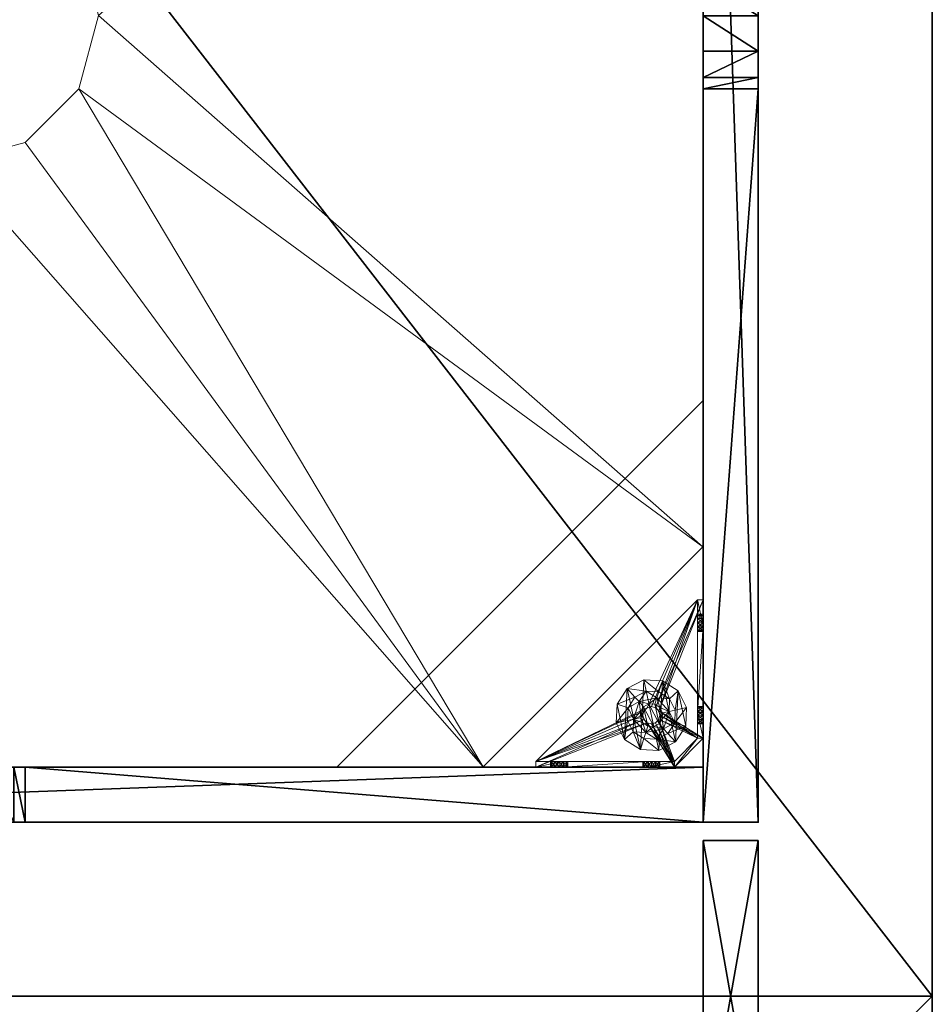
# Model space of a CAD drawing. Extents: x -1 to 273, y 42 to 103.
# Drawn here: x 86 to 99, y 72 to 86 of the extents above; entities that cross this region are included whole.
import ezdxf

# ---------------------------------------------------------------- set-up
doc = ezdxf.new("R2010")
doc.units = 0
doc.header["$LTSCALE"] = 0.3
doc.header["$MEASUREMENT"] = 0
for name, color, linetype in [('A-FURN-ATTRIBUTE-T', 7, 'Continuous'), ('AFURFR-P', 2, 'Continuous'), ('BANC', 5, 'Continuous'), ('COUP-DE-PIED', 1, 'Continuous'), ('SITFR3FLME', 1, 'Continuous')]:
    doc.layers.add(name, color=color, linetype=linetype)
doc.layers.add('QUINCAILLERIE-NOIR', color=4, linetype='Continuous', lineweight=13)
doc.styles.add('LOGIFLEX - Notes', font='ARIALN.TTF', dxfattribs={"height": 0.09375})

# ---------------------------------------------------------------- blocks, each defined once
blk = doc.blocks.new('3G-SIT-BD')
at = {"layer": 'AFURFR-P'}
for p in [(2.375, -24.375, 0.5), (2.375, -24.375, 3.5), (0, -26.75, 3.5), (0, -26.75, 18), (26.75, -26.75, 3.5), (26.75, -26.75, 18)]:
    blk.add_point(p, dxfattribs=at)
at = {"layer": 'BANC'}
mesh = blk.add_polyface(dxfattribs=at)
corners = [(0, -6, 12), (26.75, -6, 12), (0, 0, 12), (26.75, 0, 12), (0, -6, 18), (26.75, -6, 18), (26.75, 0, 3.5), (26.75, -26.75, 18), (26.75, -26.75, 3.5), (0, -26.75, 18), (0, 0, 3.5), (0, -26.75, 3.5)]
mesh.append_faces([[corners[k] for k in face] for face in [(0, 1, 2, 2), (0, 4, 1, 1), (3, 1, 6, 6), (5, 7, 1, 1), (4, 9, 5, 5), (6, 8, 10, 10), (9, 11, 7, 7), (2, 10, 0, 0), (3, 6, 2, 2)]], dxfattribs={"vtx1": -1, "vtx2": -1})
mesh.append_faces([[corners[k] for k in face] for face in [(7, 8, 1, 1), (8, 6, 1, 1), (10, 11, 0, 0), (11, 9, 0, 0)]], dxfattribs={"vtx1": -1, "vtx2": -1, "vtx3": -1})
mesh.append_faces([[corners[k] for k in face] for face in [(1, 3, 2, 2), (4, 5, 1, 1), (9, 7, 5, 5), (8, 11, 10, 10), (11, 8, 7, 7), (9, 4, 0, 0), (6, 10, 2, 2)]], dxfattribs={"vtx2": -1, "vtx3": -1})
at = {"layer": 'COUP-DE-PIED'}
mesh = blk.add_polyface(dxfattribs=at)
corners = [(3.125, -18.625, 2.752), (3.125, -23.625, 2.752), (3.125, -18.625, 3.5), (23.625, -8.125, 2.752), (23.625, -3.125, 2.752), (23.625, -8.125, 3.5), (8.125, -3.125, 2.752), (3.125, -3.125, 2.752), (8.125, -3.125, 3.5), (3.125, -12.377, 3.5), (2.375, -12.531, 3.027), (3.125, -12.531, 3.027), (2.375, -12.377, 3.5), (3.125, -13.375, 2.562), (2.375, -13.375, 2.562), (3.125, -13.857, 2.686), (2.375, -12.893, 2.686), (3.125, -12.893, 2.686), (2.375, -13.857, 2.686), (3.125, -14.373, 3.5), (3.125, -14.219, 3.027), (2.375, -14.373, 3.5), (2.375, -14.219, 3.027), (12.377, -23.625, 3.5), (12.531, -24.375, 3.027), (12.531, -23.625, 3.027), (12.377, -24.375, 3.5), (13.375, -23.625, 2.562), (13.375, -24.375, 2.562), (13.857, -23.625, 2.686), (12.893, -24.375, 2.686), (12.893, -23.625, 2.686), (13.857, -24.375, 2.686), (14.373, -23.625, 3.5), (14.219, -23.625, 3.027), (14.373, -24.375, 3.5), (14.219, -24.375, 3.027), (24.375, -24.375, 3.5), (24.375, -24.375, 0.5), (2.375, -24.375, 0.5), (2.375, -24.375, 3.5), (2.375, -23.625, 3.5), (24.375, -12.377, 3.5), (23.625, -12.531, 3.027), (24.375, -12.531, 3.027), (23.625, -12.377, 3.5), (24.375, -13.375, 2.562), (23.625, -13.375, 2.562), (24.375, -13.857, 2.686), (23.625, -12.893, 2.686), (24.375, -12.893, 2.686), (23.625, -13.857, 2.686), (24.375, -14.373, 3.5), (24.375, -14.219, 3.027), (23.625, -14.373, 3.5), (23.625, -14.219, 3.027), (23.625, -23.625, 3.5), (23.625, -23.625, 0.5), (23.625, -3.125, 0.5), (23.625, -3.125, 3.5), (12.377, -2.375, 3.5), (12.531, -3.125, 3.027), (12.531, -2.375, 3.027), (12.377, -3.125, 3.5), (13.375, -2.375, 2.562), (13.375, -3.125, 2.562), (13.857, -2.375, 2.686), (12.893, -3.125, 2.686), (12.893, -2.375, 2.686), (13.857, -3.125, 2.686), (14.373, -2.375, 3.5), (14.219, -2.375, 3.027), (14.373, -3.125, 3.5), (14.219, -3.125, 3.027), (24.375, -3.125, 3.5), (24.375, -3.125, 0.5), (2.375, -3.125, 0.5), (2.375, -3.125, 3.5), (2.375, -2.375, 3.5), (24.375, -2.375, 3.5), (24.375, -2.375, 0.5), (2.375, -2.375, 0.5), (24.375, -23.625, 3.5), (24.375, -23.625, 0.5), (2.375, -23.625, 0.5), (3.125, -3.125, 3.5), (3.125, -23.625, 3.5), (3.125, -3.125, 0.5), (3.125, -23.625, 0.5), (3.125, -8.125, 2.752), (3.125, -8.125, 3.5), (18.625, -3.125, 2.752), (18.625, -3.125, 3.5), (8.125, -23.625, 2.752), (8.125, -23.625, 3.5), (23.625, -18.625, 3.5), (23.625, -18.625, 2.752), (23.625, -23.625, 2.752), (18.625, -23.625, 3.5), (18.625, -23.625, 2.752)]
mesh.append_faces([[corners[k] for k in face] for face in [(37, 32, 38, 38), (30, 39, 28, 28), (39, 30, 40, 40), (24, 40, 30, 30), (28, 38, 32, 32), (56, 51, 57, 57), (49, 58, 47, 47), (58, 49, 59, 59), (43, 59, 49, 49), (47, 57, 51, 51), (74, 69, 75, 75), (67, 76, 65, 65), (76, 67, 77, 77), (61, 77, 67, 67), (65, 75, 69, 69), (78, 68, 81, 81), (66, 80, 64, 64), (80, 66, 79, 79), (71, 79, 66, 66), (64, 81, 68, 68), (74, 50, 75, 75), (48, 83, 46, 46), (83, 48, 82, 82), (53, 82, 48, 48), (46, 75, 50, 50), (41, 31, 84, 84), (29, 83, 27, 27), (83, 29, 82, 82), (34, 82, 29, 29), (27, 84, 31, 31), (41, 18, 84, 84), (16, 76, 14, 14), (76, 16, 77, 77), (10, 77, 16, 16), (14, 84, 18, 18), (85, 17, 87, 87), (15, 88, 13, 13), (88, 15, 86, 86), (20, 86, 15, 15), (13, 87, 17, 17)]], dxfattribs={"vtx0": -1, "vtx1": -1, "vtx2": -1})
mesh.append_faces([[corners[k] for k in face] for face in [(9, 10, 11, 11), (21, 20, 22, 22), (15, 22, 20, 20), (11, 16, 17, 17), (23, 24, 25, 25), (35, 34, 36, 36), (29, 36, 34, 34), (25, 30, 31, 31), (42, 43, 44, 44), (54, 53, 55, 55), (48, 55, 53, 53), (44, 49, 50, 50), (60, 61, 62, 62), (72, 71, 73, 73), (66, 73, 71, 71), (62, 67, 68, 68)]], dxfattribs={"vtx0": -1, "vtx2": -1})
mesh.append_faces([[corners[k] for k in face] for face in [(0, 1, 2, 2), (3, 4, 5, 5), (6, 7, 8, 8), (13, 14, 15, 15), (14, 13, 16, 16), (10, 16, 11, 11), (19, 20, 21, 21), (18, 22, 15, 15), (27, 28, 29, 29), (28, 27, 30, 30), (24, 30, 25, 25), (33, 34, 35, 35), (32, 36, 29, 29), (35, 36, 37, 37), (26, 40, 24, 24), (23, 41, 26, 26), (35, 37, 33, 33), (46, 47, 48, 48), (47, 46, 49, 49), (43, 49, 44, 44), (52, 53, 54, 54), (51, 55, 48, 48), (54, 55, 56, 56), (45, 59, 43, 43), (64, 65, 66, 66), (65, 64, 67, 67), (61, 67, 62, 62), (70, 71, 72, 72), (69, 73, 66, 66), (72, 73, 74, 74), (63, 77, 61, 61), (60, 78, 63, 63), (72, 74, 70, 70), (80, 79, 75, 75), (78, 81, 77, 77), (81, 80, 76, 76), (60, 62, 78, 78), (70, 79, 71, 71), (42, 74, 45, 45), (54, 56, 52, 52), (58, 59, 75, 75), (56, 57, 82, 82), (57, 58, 83, 83), (42, 44, 74, 74), (52, 82, 53, 53), (83, 82, 38, 38), (41, 84, 40, 40), (84, 83, 39, 39), (23, 25, 41, 41), (33, 82, 34, 34), (21, 22, 41, 41), (12, 77, 10, 10), (9, 85, 12, 12), (21, 41, 19, 19), (76, 77, 87, 87), (41, 84, 86, 86), (84, 76, 88, 88), (9, 11, 85, 85), (19, 86, 20, 20), (89, 6, 90, 90), (7, 89, 85, 85), (91, 3, 92, 92), (4, 91, 59, 59), (93, 0, 94, 94), (1, 93, 86, 86), (95, 56, 96, 96), (98, 95, 99, 99), (56, 98, 97, 97)]], dxfattribs={"vtx1": -1, "vtx2": -1})
mesh.append_faces([[corners[k] for k in face] for face in [(36, 32, 37, 37), (39, 38, 28, 28), (55, 51, 56, 56), (58, 57, 47, 47), (73, 69, 74, 74), (76, 75, 65, 65), (62, 68, 78, 78), (80, 81, 64, 64), (44, 50, 74, 74), (83, 75, 46, 46), (25, 31, 41, 41), (83, 84, 27, 27), (22, 18, 41, 41), (76, 84, 14, 14), (11, 17, 85, 85), (88, 87, 13, 13)]], dxfattribs={"vtx1": -1, "vtx2": -1, "vtx3": -1})
mesh.append_faces([[corners[k] for k in face] for face in [(85, 90, 8, 8), (89, 7, 6, 6), (59, 92, 5, 5), (91, 4, 3, 3), (86, 94, 2, 2), (93, 1, 0, 0), (97, 99, 96, 96), (98, 56, 95, 95)]], dxfattribs={"vtx2": -1})
mesh.append_faces([[corners[k] for k in face] for face in [(9, 12, 10, 10), (13, 17, 16, 16), (14, 18, 15, 15), (23, 26, 24, 24), (27, 31, 30, 30), (28, 32, 29, 29), (41, 40, 26, 26), (42, 45, 43, 43), (46, 50, 49, 49), (47, 51, 48, 48), (60, 63, 61, 61), (64, 68, 67, 67), (65, 69, 66, 66), (78, 77, 63, 63), (74, 79, 70, 70), (79, 74, 75, 75), (81, 76, 77, 77), (80, 75, 76, 76), (74, 59, 45, 45), (56, 82, 52, 52), (59, 74, 75, 75), (57, 83, 82, 82), (58, 75, 83, 83), (37, 82, 33, 33), (82, 37, 38, 38), (84, 39, 40, 40), (83, 38, 39, 39), (85, 77, 12, 12), (41, 86, 19, 19), (77, 85, 87, 87), (84, 88, 86, 86), (76, 87, 88, 88), (7, 85, 8, 8), (6, 8, 90, 90), (89, 90, 85, 85), (4, 59, 5, 5), (3, 5, 92, 92), (91, 92, 59, 59), (1, 86, 2, 2), (0, 2, 94, 94), (93, 94, 86, 86), (56, 97, 96, 96), (95, 96, 99, 99), (98, 99, 97, 97)]], dxfattribs={"vtx2": -1, "vtx3": -1})
at = {"layer": 'QUINCAILLERIE-NOIR'}
mesh = blk.add_polyface(dxfattribs=at)
corners = [(11.645, -12.373, 2.752), (11.645, -12.373, 2.627), (12.377, -11.64, 2.752), (11.377, -13.373, 2.627), (13.377, -11.373, 2.752), (13.377, -11.373, 2.627), (14.377, -11.64, 2.752), (12.377, -11.64, 2.627), (15.11, -12.373, 2.752), (15.11, -12.373, 2.627), (15.377, -13.373, 2.752), (14.377, -11.64, 2.627), (15.11, -14.373, 2.752), (15.11, -14.373, 2.627), (14.377, -15.105, 2.752), (15.377, -13.373, 2.627), (13.377, -15.373, 2.752), (13.377, -15.373, 2.627), (12.377, -15.105, 2.752), (14.377, -15.105, 2.627), (11.645, -14.373, 2.752), (11.645, -14.373, 2.627), (11.377, -13.373, 2.752), (12.377, -15.105, 2.627), (3.13, -20.62, 2.627), (6.13, -23.62, 2.627), (20.625, -23.62, 2.627), (23.625, -20.62, 2.627), (23.625, -6.125, 2.752), (23.625, -6.125, 2.627), (20.625, -3.125, 2.752), (20.625, -3.125, 2.627), (6.13, -3.125, 2.627), (6.13, -3.125, 2.752), (3.13, -6.125, 2.627), (20.625, -23.62, 2.752), (23.625, -20.62, 2.752), (6.13, -23.62, 2.752), (3.13, -20.62, 2.752), (3.13, -6.125, 2.752)]
mesh.append_faces([[corners[k] for k in face] for face in [(21, 24, 3, 3), (24, 23, 25, 25), (19, 26, 17, 17), (26, 19, 27, 27), (9, 29, 15, 15), (29, 11, 31, 31), (7, 32, 5, 5), (32, 7, 34, 34), (17, 25, 23, 23), (3, 34, 1, 1), (5, 31, 11, 11), (0, 39, 22, 22), (39, 2, 33, 33), (6, 30, 4, 4), (30, 6, 28, 28), (12, 36, 10, 10), (36, 14, 35, 35), (18, 37, 16, 16), (37, 18, 38, 38), (4, 33, 2, 2), (16, 35, 14, 14), (10, 28, 8, 8)]], dxfattribs={"vtx0": -1, "vtx1": -1, "vtx2": -1})
mesh.append_faces([[corners[k] for k in face] for face in [(27, 13, 15, 15), (38, 20, 22, 22)]], dxfattribs={"vtx0": -1, "vtx2": -1, "vtx3": -1})
mesh.append_faces([[corners[k] for k in face] for face in [(0, 1, 2, 2), (1, 0, 3, 3), (4, 5, 6, 6), (5, 4, 7, 7), (2, 7, 4, 4), (8, 9, 10, 10), (9, 8, 11, 11), (6, 11, 8, 8), (12, 13, 14, 14), (13, 12, 15, 15), (10, 15, 12, 12), (16, 17, 18, 18), (17, 16, 19, 19), (14, 19, 16, 16), (20, 21, 22, 22), (21, 20, 23, 23), (18, 23, 20, 20), (22, 3, 0, 0), (28, 29, 30, 30), (31, 32, 30, 30), (35, 26, 36, 36), (35, 37, 26, 26), (38, 24, 37, 37), (33, 32, 39, 39), (28, 36, 29, 29), (38, 39, 24, 24)]], dxfattribs={"vtx1": -1, "vtx2": -1})
mesh.append_faces([[corners[k] for k in face] for face in [(21, 23, 24, 24), (19, 13, 27, 27), (9, 11, 29, 29), (7, 1, 34, 34), (29, 27, 15, 15), (26, 25, 17, 17), (24, 34, 3, 3), (32, 31, 5, 5), (0, 2, 39, 39), (6, 8, 28, 28), (12, 14, 36, 36), (18, 20, 38, 38), (30, 33, 4, 4), (39, 38, 22, 22), (37, 35, 16, 16), (36, 28, 10, 10)]], dxfattribs={"vtx1": -1, "vtx2": -1, "vtx3": -1})
mesh.append_faces([[corners[k] for k in face] for face in [(1, 7, 2, 2), (5, 11, 6, 6), (9, 15, 10, 10), (13, 19, 14, 14), (17, 23, 18, 18), (21, 3, 22, 22), (29, 31, 30, 30), (32, 33, 30, 30), (26, 27, 36, 36), (37, 25, 26, 26), (24, 25, 37, 37), (32, 34, 39, 39), (36, 27, 29, 29), (39, 34, 24, 24)]], dxfattribs={"vtx2": -1, "vtx3": -1})
mesh = blk.add_polyface(dxfattribs=at)
corners = [(3.775, -23.019, 0.579), (3.775, -23.019, 0.5), (3.731, -22.975, 0.579), (3.834, -23.034, 0.5), (3.716, -22.916, 0.579), (3.716, -22.916, 0.5), (3.731, -22.857, 0.579), (3.731, -22.975, 0.5), (3.775, -22.814, 0.579), (3.775, -22.814, 0.5), (3.834, -22.798, 0.579), (3.731, -22.857, 0.5), (3.893, -22.814, 0.579), (3.893, -22.814, 0.5), (3.936, -22.857, 0.579), (3.834, -22.798, 0.5), (3.952, -22.916, 0.579), (3.952, -22.916, 0.5), (3.936, -22.975, 0.579), (3.936, -22.857, 0.5), (3.893, -23.019, 0.579), (3.893, -23.019, 0.5), (3.834, -23.034, 0.579), (3.936, -22.975, 0.5), (3.204, -23.231, 0.579), (3.204, -22.857, 0.91), (3.204, -22.916, 0.894), (3.204, -22.975, 0.91), (3.204, -22.975, 1.114), (3.204, -22.916, 1.13), (3.204, -22.877, 1.445), (3.204, -22.857, 1.114), (3.204, -22.798, 1.012), (3.204, -21.716, 0.917), (3.204, -22.814, 1.071), (3.204, -23.231, 1.091), (3.204, -23.019, 1.071), (5.408, -23.546, 0.579), (3.204, -21.342, 0.579), (3.125, -23.231, 0.5), (3.125, -21.342, 0.5), (3.204, -21.342, 0.5), (5.408, -23.546, 0.5)]
mesh.append_faces([[corners[k] for k in face] for face in [(32, 33, 34, 34), (28, 35, 36, 36), (2, 24, 0, 0), (16, 37, 14, 14), (1, 39, 7, 7), (5, 39, 11, 11), (19, 42, 17, 17)]], dxfattribs={"vtx0": -1, "vtx1": -1, "vtx2": -1})
mesh.append_faces([[corners[k] for k in face] for face in [(24, 25, 26, 26), (24, 26, 27, 27)]], dxfattribs={"vtx0": -1, "vtx2": -1, "vtx3": -1})
mesh.append_faces([[corners[k] for k in face] for face in [(0, 1, 2, 2), (1, 0, 3, 3), (4, 5, 6, 6), (5, 4, 7, 7), (2, 7, 4, 4), (8, 9, 10, 10), (9, 8, 11, 11), (6, 11, 8, 8), (12, 13, 14, 14), (13, 12, 15, 15), (10, 15, 12, 12), (16, 17, 18, 18), (17, 16, 19, 19), (14, 19, 16, 16), (20, 21, 22, 22), (21, 20, 23, 23), (18, 23, 20, 20), (22, 3, 0, 0)]], dxfattribs={"vtx1": -1, "vtx2": -1})
mesh.append_faces([[corners[k] for k in face] for face in [(28, 29, 30, 30), (29, 31, 30, 30), (4, 6, 24, 24), (37, 38, 14, 14), (39, 40, 11, 11), (41, 42, 19, 19)]], dxfattribs={"vtx1": -1, "vtx2": -1, "vtx3": -1})
mesh.append_faces([[corners[k] for k in face] for face in [(1, 7, 2, 2), (5, 11, 6, 6), (9, 15, 10, 10), (13, 19, 14, 14), (17, 23, 18, 18), (21, 3, 22, 22)]], dxfattribs={"vtx2": -1, "vtx3": -1})
mesh = blk.add_polyface(dxfattribs=at)
corners = [(3.125, -22.877, 1.445), (3.204, -22.877, 1.445), (3.125, -21.696, 1.445), (3.204, -21.696, 1.445), (3.204, -21.342, 1.091), (3.125, -21.342, 1.091), (3.204, -21.342, 0.579), (3.204, -21.342, 0.5), (3.125, -21.342, 0.5), (3.204, -21.759, 0.756), (3.125, -21.759, 0.756), (3.204, -21.775, 0.815), (3.125, -21.716, 0.713), (3.204, -21.656, 0.697), (3.125, -21.656, 0.697), (3.204, -21.716, 0.713), (3.125, -21.597, 0.713), (3.204, -21.554, 0.756), (3.125, -21.554, 0.756), (3.204, -21.597, 0.713), (3.125, -21.538, 0.815), (3.125, -21.554, 0.874), (3.204, -21.554, 0.874), (3.125, -21.597, 0.917), (3.125, -21.656, 0.933), (3.204, -21.656, 0.933), (3.125, -21.716, 0.917), (3.125, -21.759, 0.874), (3.204, -21.759, 0.874), (3.125, -21.775, 0.815), (3.204, -21.716, 0.917), (3.204, -21.597, 0.917), (3.204, -21.538, 0.815), (3.125, -23.231, 0.5), (3.125, -23.231, 0.579), (3.125, -22.814, 0.953), (3.125, -22.814, 1.071), (3.125, -22.857, 0.91), (3.125, -22.798, 1.012)]
mesh.append_faces([[corners[k] for k in face] for face in [(5, 24, 2, 2), (8, 20, 5, 5), (33, 12, 8, 8), (29, 35, 27, 27), (26, 2, 24, 24), (12, 34, 10, 10)]], dxfattribs={"vtx0": -1, "vtx1": -1, "vtx2": -1})
mesh.append_faces([[corners[k] for k in face] for face in [(26, 36, 2, 2)]], dxfattribs={"vtx0": -1, "vtx1": -1, "vtx2": -1, "vtx3": -1})
mesh.append_faces([[corners[k] for k in face] for face in [(0, 1, 2, 2), (4, 5, 3, 3), (4, 6, 5, 5), (7, 8, 6, 6), (9, 10, 11, 11), (10, 9, 12, 12), (13, 14, 15, 15), (14, 13, 16, 16), (17, 18, 19, 19), (18, 17, 20, 20), (21, 22, 23, 23), (24, 25, 26, 26), (27, 28, 29, 29)]], dxfattribs={"vtx1": -1, "vtx2": -1})
mesh.append_faces([[corners[k] for k in face] for face in [(8, 5, 6, 6), (33, 34, 12, 12), (29, 10, 37, 37), (12, 14, 8, 8), (14, 16, 8, 8), (16, 18, 8, 8), (18, 20, 8, 8), (20, 21, 5, 5), (21, 23, 5, 5), (23, 24, 5, 5), (26, 27, 38, 38)]], dxfattribs={"vtx1": -1, "vtx2": -1, "vtx3": -1})
mesh.append_faces([[corners[k] for k in face] for face in [(1, 3, 2, 2), (5, 2, 3, 3), (27, 26, 30, 30), (24, 23, 31, 31), (21, 20, 32, 32), (18, 16, 19, 19), (14, 12, 15, 15), (10, 29, 11, 11)]], dxfattribs={"vtx2": -1, "vtx3": -1})
mesh = blk.add_polyface(dxfattribs=at)
corners = [(3.204, -21.759, 0.874), (3.204, -22.814, 0.953), (3.204, -21.775, 0.815), (3.204, -21.342, 0.579), (3.204, -21.656, 0.697), (3.204, -23.231, 0.579), (3.204, -21.342, 1.091), (3.204, -21.538, 0.815), (3.204, -21.696, 1.445), (3.204, -21.656, 0.933), (3.204, -22.877, 1.445), (3.204, -22.857, 1.114), (3.204, -21.716, 0.917), (3.204, -21.597, 0.917), (3.204, -21.554, 0.874), (3.204, -21.554, 0.756), (3.204, -21.597, 0.713), (3.204, -21.716, 0.713), (3.204, -22.814, 1.071), (3.204, -22.857, 0.91), (3.204, -22.798, 1.012), (3.204, -21.759, 0.756), (3.731, -22.857, 0.579), (3.775, -22.814, 0.579), (3.834, -22.798, 0.579), (3.893, -22.814, 0.579), (3.936, -22.857, 0.579), (5.408, -23.546, 0.579), (3.204, -21.342, 0.5), (5.408, -23.546, 0.5), (3.125, -21.554, 0.874), (3.125, -21.656, 0.933), (3.125, -21.759, 0.874), (3.125, -21.716, 0.917), (3.125, -21.597, 0.917), (3.125, -21.538, 0.815), (3.125, -21.597, 0.713), (3.125, -21.716, 0.713), (3.125, -21.775, 0.815), (3.893, -22.814, 0.5), (3.936, -22.857, 0.5), (3.834, -22.798, 0.5), (3.775, -22.814, 0.5), (3.125, -21.342, 0.5), (3.731, -22.857, 0.5)]
mesh.append_faces([[corners[k] for k in face] for face in [(0, 1, 2, 2), (3, 4, 5, 5), (6, 7, 3, 3), (8, 9, 6, 6), (10, 11, 8, 8), (9, 8, 12, 12), (2, 19, 21, 21), (5, 22, 3, 3), (39, 28, 40, 40), (28, 42, 43, 43), (44, 43, 42, 42)]], dxfattribs={"vtx0": -1, "vtx1": -1, "vtx2": -1})
mesh.append_faces([[corners[k] for k in face] for face in [(8, 18, 12, 12)]], dxfattribs={"vtx0": -1, "vtx1": -1, "vtx2": -1, "vtx3": -1})
mesh.append_faces([[corners[k] for k in face] for face in [(3, 25, 26, 26)]], dxfattribs={"vtx0": -1, "vtx2": -1, "vtx3": -1})
mesh.append_faces([[corners[k] for k in face] for face in [(3, 27, 28, 28), (14, 30, 7, 7), (9, 31, 13, 13), (0, 32, 12, 12), (12, 33, 9, 9), (13, 34, 14, 14), (7, 35, 15, 15), (16, 36, 4, 4), (17, 37, 21, 21), (2, 38, 0, 0)]], dxfattribs={"vtx1": -1, "vtx2": -1})
mesh.append_faces([[corners[k] for k in face] for face in [(9, 13, 6, 6), (13, 14, 6, 6), (14, 7, 6, 6), (7, 15, 3, 3), (15, 16, 3, 3), (16, 4, 3, 3), (4, 17, 5, 5), (11, 18, 8, 8), (1, 19, 2, 2), (0, 12, 20, 20), (22, 23, 3, 3), (23, 24, 3, 3), (24, 25, 3, 3), (39, 41, 28, 28), (41, 42, 28, 28)]], dxfattribs={"vtx1": -1, "vtx2": -1, "vtx3": -1})
mesh.append_faces([[corners[k] for k in face] for face in [(27, 29, 28, 28)]], dxfattribs={"vtx2": -1, "vtx3": -1})
mesh = blk.add_polyface(dxfattribs=at)
corners = [(3.204, -22.814, 0.953), (3.204, -21.759, 0.874), (3.204, -22.798, 1.012), (3.204, -22.877, 1.445), (3.125, -22.877, 1.445), (3.204, -23.231, 1.091), (3.204, -22.975, 1.114), (3.204, -21.716, 0.713), (3.204, -21.759, 0.756), (3.204, -23.231, 0.579), (3.204, -22.857, 0.91), (3.204, -23.019, 0.953), (3.125, -23.019, 0.953), (3.204, -23.034, 1.012), (3.125, -22.975, 0.91), (3.204, -22.916, 0.894), (3.125, -22.916, 0.894), (3.204, -22.975, 0.91), (3.125, -22.857, 0.91), (3.125, -22.814, 0.953), (3.125, -22.798, 1.012), (3.204, -22.814, 1.071), (3.125, -22.814, 1.071), (3.125, -22.857, 1.114), (3.204, -22.916, 1.13), (3.125, -22.916, 1.13), (3.204, -22.857, 1.114), (3.125, -22.975, 1.114), (3.204, -23.019, 1.071), (3.125, -23.019, 1.071), (3.125, -23.034, 1.012), (3.125, -21.696, 1.445), (3.125, -23.231, 1.091), (3.125, -23.231, 0.579), (3.125, -21.775, 0.815), (3.125, -21.716, 0.917), (3.125, -21.759, 0.756), (3.125, -21.759, 0.874)]
mesh.append_faces([[corners[k] for k in face] for face in [(0, 1, 2, 2), (5, 6, 3, 3), (31, 23, 4, 4), (29, 32, 27, 27), (19, 34, 18, 18), (22, 35, 20, 20), (20, 37, 19, 19), (23, 31, 22, 22)]], dxfattribs={"vtx0": -1, "vtx1": -1, "vtx2": -1})
mesh.append_faces([[corners[k] for k in face] for face in [(9, 8, 10, 10), (18, 36, 33, 33)]], dxfattribs={"vtx0": -1, "vtx1": -1, "vtx2": -1, "vtx3": -1})
mesh.append_faces([[corners[k] for k in face] for face in [(3, 4, 5, 5), (11, 12, 13, 13), (12, 11, 14, 14), (15, 16, 17, 17), (16, 15, 18, 18), (0, 19, 10, 10), (19, 0, 20, 20), (21, 22, 2, 2), (22, 21, 23, 23), (24, 25, 26, 26), (25, 24, 27, 27), (28, 29, 6, 6), (29, 28, 30, 30), (6, 27, 24, 24), (26, 23, 21, 21), (2, 20, 0, 0), (10, 18, 15, 15), (17, 14, 11, 11), (13, 30, 28, 28)]], dxfattribs={"vtx1": -1, "vtx2": -1})
mesh.append_faces([[corners[k] for k in face] for face in [(7, 8, 9, 9), (16, 18, 33, 33), (23, 25, 4, 4), (25, 27, 4, 4)]], dxfattribs={"vtx1": -1, "vtx2": -1, "vtx3": -1})
mesh.append_faces([[corners[k] for k in face] for face in [(29, 27, 6, 6), (25, 23, 26, 26), (22, 20, 2, 2), (19, 18, 10, 10), (16, 14, 17, 17), (12, 30, 13, 13)]], dxfattribs={"vtx2": -1, "vtx3": -1})
mesh = blk.add_polyface(dxfattribs=at)
corners = [(3.936, -22.598, 0.394), (3.984, -22.448, 0.118), (3.73, -22.435, 0.118), (4.082, -22.692, 0.394), (4.161, -22.846, 0.394), (4.315, -22.813, 0.118), (4.198, -22.586, 0.118), (4.152, -23.019, 0.394), (4.058, -23.164, 0.394), (4.164, -23.281, 0.118), (4.302, -23.067, 0.118), (3.904, -23.243, 0.394), (3.731, -23.235, 0.394), (3.683, -23.385, 0.118), (3.937, -23.397, 0.118), (3.586, -23.141, 0.394), (3.507, -22.987, 0.394), (3.353, -23.02, 0.118), (3.469, -23.247, 0.118), (3.515, -22.814, 0.394), (3.609, -22.668, 0.394), (3.503, -22.552, 0.118), (3.365, -22.766, 0.118), (3.763, -22.589, 0.394), (3.984, -22.448), (3.73, -22.435), (4.315, -22.813), (4.198, -22.586), (4.164, -23.281), (4.302, -23.067), (3.683, -23.385), (3.937, -23.397), (3.353, -23.02), (3.469, -23.247), (3.503, -22.552), (3.365, -22.766), (3.728, -22.8, 0.63), (3.728, -22.8, 1.969), (3.8, -22.762, 1.969), (3.684, -22.868, 0.63), (3.68, -22.95, 0.63), (3.68, -22.95, 1.969), (3.684, -22.868, 1.969), (3.717, -23.022, 0.63), (3.785, -23.066, 0.63), (3.785, -23.066, 1.969), (3.717, -23.022, 1.969), (3.867, -23.07, 0.63), (3.939, -23.033, 0.63), (3.939, -23.033, 1.969), (3.867, -23.07, 1.969), (3.984, -22.965, 0.63), (3.988, -22.883, 0.63), (3.988, -22.883, 1.969), (3.984, -22.965, 1.969), (3.95, -22.811, 0.63), (3.882, -22.766, 0.63), (3.882, -22.766, 1.969), (3.95, -22.811, 1.969), (3.8, -22.762, 0.63), (3.781, -22.672, 0.63), (4.019, -22.748, 0.63), (4.019, -22.748, 0.394), (3.781, -22.672, 0.394), (3.596, -22.84, 0.63), (3.596, -22.84, 0.394), (3.648, -23.084, 0.63), (3.648, -23.084, 0.394), (3.886, -23.161, 0.63), (3.886, -23.161, 0.394), (4.072, -22.993, 0.63), (4.072, -22.993, 0.394)]
mesh.append_faces([[corners[k] for k in face] for face in [(60, 56, 61, 61), (59, 60, 36, 36), (43, 66, 44, 44), (23, 63, 0, 0)]], dxfattribs={"vtx0": -1, "vtx1": -1, "vtx2": -1})
mesh.append_faces([[corners[k] for k in face] for face in [(57, 37, 42, 42), (41, 53, 58, 58), (53, 41, 46, 46), (45, 49, 54, 54), (46, 54, 53, 53), (42, 58, 57, 57), (61, 56, 55, 55), (64, 39, 36, 36), (40, 64, 66, 66), (68, 47, 44, 44), (48, 68, 70, 70), (61, 55, 52, 52), (70, 52, 51, 51), (0, 63, 62, 62), (20, 65, 63, 63), (16, 67, 65, 65), (12, 69, 67, 67), (8, 71, 69, 69), (4, 62, 71, 71), (34, 24, 27, 27), (26, 32, 35, 35), (32, 26, 29, 29), (28, 30, 33, 33), (29, 33, 32, 32), (27, 35, 34, 34)]], dxfattribs={"vtx0": -1, "vtx2": -1, "vtx3": -1})
mesh.append_faces([[corners[k] for k in face] for face in [(19, 20, 22, 22), (15, 16, 18, 18), (11, 12, 14, 14), (7, 8, 10, 10), (3, 4, 6, 6), (23, 0, 2, 2), (22, 21, 35, 35), (18, 17, 33, 33), (14, 13, 31, 31), (10, 9, 29, 29), (6, 5, 27, 27), (2, 1, 25, 25), (55, 56, 58, 58), (51, 52, 54, 54), (47, 48, 50, 50), (43, 44, 46, 46), (39, 40, 42, 42), (59, 36, 38, 38), (50, 49, 45, 45), (63, 60, 62, 62), (65, 64, 63, 63), (67, 66, 65, 65), (69, 68, 67, 67), (71, 70, 69, 69), (62, 61, 71, 71), (31, 30, 28, 28)]], dxfattribs={"vtx1": -1, "vtx2": -1})
mesh.append_faces([[corners[k] for k in face] for face in [(46, 45, 54, 54), (42, 41, 58, 58), (59, 56, 60, 60), (40, 39, 64, 64), (43, 40, 66, 66), (48, 47, 68, 68), (51, 48, 70, 70), (70, 61, 52, 52), (66, 68, 44, 44), (60, 64, 36, 36), (23, 20, 63, 63), (3, 0, 62, 62), (4, 3, 62, 62), (7, 4, 71, 71), (8, 7, 71, 71), (11, 8, 69, 69), (12, 11, 69, 69), (15, 12, 67, 67), (16, 15, 67, 67), (19, 16, 65, 65), (20, 19, 65, 65), (29, 28, 33, 33), (27, 26, 35, 35)]], dxfattribs={"vtx1": -1, "vtx2": -1, "vtx3": -1})
mesh.append_faces([[corners[k] for k in face] for face in [(0, 1, 2, 2), (1, 0, 3, 3), (4, 5, 6, 6), (5, 4, 7, 7), (8, 9, 10, 10), (9, 8, 11, 11), (12, 13, 14, 14), (13, 12, 15, 15), (16, 17, 18, 18), (17, 16, 19, 19), (20, 21, 22, 22), (21, 20, 23, 23), (19, 22, 17, 17), (15, 18, 13, 13), (11, 14, 9, 9), (7, 10, 5, 5), (3, 6, 1, 1), (23, 2, 21, 21), (1, 24, 25, 25), (24, 1, 6, 6), (5, 26, 27, 27), (26, 5, 10, 10), (9, 28, 29, 29), (28, 9, 14, 14), (13, 30, 31, 31), (30, 13, 18, 18), (17, 32, 33, 33), (32, 17, 22, 22), (21, 34, 35, 35), (34, 21, 2, 2), (22, 35, 32, 32), (18, 33, 30, 30), (14, 31, 28, 28), (10, 29, 26, 26), (6, 27, 24, 24), (2, 25, 34, 34), (36, 37, 38, 38), (37, 36, 39, 39), (40, 41, 42, 42), (41, 40, 43, 43), (44, 45, 46, 46), (45, 44, 47, 47), (48, 49, 50, 50), (49, 48, 51, 51), (52, 53, 54, 54), (53, 52, 55, 55), (56, 57, 58, 58), (57, 56, 59, 59), (55, 58, 53, 53), (51, 54, 49, 49), (47, 50, 45, 45), (43, 46, 41, 41), (39, 42, 37, 37), (59, 38, 57, 57), (57, 38, 37, 37), (60, 61, 62, 62), (64, 60, 63, 63), (66, 64, 65, 65), (68, 66, 67, 67), (70, 68, 69, 69), (61, 70, 71, 71), (34, 25, 24, 24)]], dxfattribs={"vtx2": -1, "vtx3": -1})
mesh = blk.add_polyface(dxfattribs=at)
corners = [(3.893, -23.625, 0.91), (3.834, -23.625, 0.894), (3.519, -23.625, 0.579), (3.519, -23.625, 0.5), (3.775, -23.625, 0.91), (3.716, -23.625, 1.012), (3.519, -23.625, 1.091), (3.731, -23.625, 0.953), (3.731, -23.625, 1.071), (3.775, -23.625, 1.114), (3.519, -23.546, 1.091), (3.519, -23.546, 0.579), (3.873, -23.546, 1.445), (3.775, -23.546, 1.114), (3.731, -23.546, 0.953), (3.775, -23.546, 0.91), (3.834, -23.546, 0.894), (3.731, -23.546, 1.071), (3.716, -23.546, 1.012), (3.893, -23.019, 0.579), (3.834, -23.034, 0.579), (3.125, -22.877, 1.445), (3.125, -23.231, 1.091), (3.204, -23.231, 1.091), (3.204, -23.231, 0.579), (3.204, -23.019, 0.953), (3.204, -22.975, 0.91), (3.204, -23.034, 1.012), (3.204, -23.019, 1.071), (3.731, -22.975, 0.579), (3.716, -22.916, 0.579), (3.125, -23.231, 0.579), (3.775, -23.019, 0.579), (3.125, -23.231, 0.5), (3.775, -23.019, 0.5), (3.834, -23.034, 0.5), (3.716, -22.916, 0.5), (3.731, -22.975, 0.5), (3.125, -22.975, 1.114), (3.125, -23.019, 0.953), (3.125, -23.019, 1.071), (3.125, -23.034, 1.012), (3.125, -22.975, 0.91), (3.125, -22.916, 0.894)]
mesh.append_faces([[corners[k] for k in face] for face in [(5, 6, 7, 7), (12, 13, 10, 10), (10, 14, 11, 11), (15, 11, 14, 14), (24, 25, 23, 23), (31, 11, 24, 24), (21, 38, 22, 22), (22, 39, 31, 31)]], dxfattribs={"vtx0": -1, "vtx1": -1, "vtx2": -1})
mesh.append_faces([[corners[k] for k in face] for face in [(32, 24, 11, 11)]], dxfattribs={"vtx0": -1, "vtx1": -1, "vtx2": -1, "vtx3": -1})
mesh.append_faces([[corners[k] for k in face] for face in [(0, 2, 3, 3), (24, 26, 25, 25), (34, 3, 33, 33), (22, 41, 39, 39)]], dxfattribs={"vtx0": -1, "vtx2": -1, "vtx3": -1})
mesh.append_faces([[corners[k] for k in face] for face in [(6, 10, 2, 2), (2, 11, 31, 31), (2, 31, 3, 3), (23, 22, 24, 24)]], dxfattribs={"vtx1": -1, "vtx2": -1})
mesh.append_faces([[corners[k] for k in face] for face in [(0, 1, 2, 2), (1, 4, 2, 2), (5, 8, 6, 6), (8, 9, 6, 6), (6, 2, 7, 7), (15, 16, 11, 11), (13, 17, 10, 10), (17, 18, 10, 10), (18, 14, 10, 10), (19, 20, 11, 11), (25, 27, 23, 23), (27, 28, 23, 23), (29, 30, 24, 24), (34, 35, 3, 3), (36, 37, 33, 33), (40, 41, 22, 22), (39, 42, 31, 31), (42, 43, 31, 31)]], dxfattribs={"vtx1": -1, "vtx2": -1, "vtx3": -1})
mesh.append_faces([[corners[k] for k in face] for face in [(10, 11, 2, 2), (21, 22, 23, 23), (31, 33, 3, 3), (22, 31, 24, 24)]], dxfattribs={"vtx2": -1, "vtx3": -1})
mesh = blk.add_polyface(dxfattribs=at)
corners = [(3.893, -23.625, 0.91), (3.519, -23.625, 0.5), (4.991, -23.625, 0.756), (3.936, -23.625, 0.953), (5.034, -23.625, 0.713), (3.952, -23.625, 1.012), (4.991, -23.625, 0.874), (3.936, -23.625, 1.071), (4.975, -23.625, 0.815), (5.034, -23.625, 0.917), (5.054, -23.625, 1.445), (5.054, -23.546, 1.445), (3.873, -23.546, 1.445), (3.873, -23.625, 1.445), (5.408, -23.625, 0.5), (5.094, -23.625, 0.933), (5.034, -23.546, 0.713), (4.975, -23.546, 0.815), (4.991, -23.546, 0.756), (5.034, -23.546, 0.917), (4.991, -23.546, 0.874), (3.519, -23.546, 0.579), (5.094, -23.546, 0.697), (5.408, -23.546, 0.579), (3.952, -23.546, 1.012), (3.936, -23.546, 0.953), (3.893, -23.546, 0.91), (3.936, -23.546, 1.071), (3.893, -23.546, 1.114), (3.893, -23.019, 0.579), (3.936, -22.975, 0.579), (3.952, -22.916, 0.579), (3.936, -22.975, 0.5), (3.893, -23.019, 0.5), (5.408, -23.546, 0.5), (3.952, -22.916, 0.5)]
mesh.append_faces([[corners[k] for k in face] for face in [(0, 2, 3, 3), (2, 1, 4, 4), (5, 6, 7, 7), (6, 5, 8, 8), (3, 8, 5, 5), (15, 10, 9, 9), (21, 22, 23, 23), (20, 24, 19, 19), (24, 20, 25, 25), (18, 26, 17, 17), (17, 25, 20, 20), (28, 11, 27, 27), (29, 23, 30, 30), (32, 14, 33, 33), (14, 32, 34, 34)]], dxfattribs={"vtx0": -1, "vtx1": -1, "vtx2": -1})
mesh.append_faces([[corners[k] for k in face] for face in [(0, 1, 2, 2), (7, 9, 10, 10), (19, 27, 11, 11)]], dxfattribs={"vtx0": -1, "vtx1": -1, "vtx2": -1, "vtx3": -1})
mesh.append_faces([[corners[k] for k in face] for face in [(7, 10, 13, 13), (21, 16, 22, 22), (29, 21, 23, 23)]], dxfattribs={"vtx0": -1, "vtx2": -1, "vtx3": -1})
mesh.append_faces([[corners[k] for k in face] for face in [(4, 16, 2, 2), (17, 8, 18, 18), (8, 17, 6, 6), (19, 9, 20, 20), (20, 6, 17, 17), (18, 2, 16, 16)]], dxfattribs={"vtx1": -1, "vtx2": -1})
mesh.append_faces([[corners[k] for k in face] for face in [(2, 8, 3, 3), (6, 9, 7, 7), (1, 14, 4, 4), (18, 16, 21, 21), (26, 25, 17, 17), (24, 27, 19, 19), (31, 30, 23, 23), (32, 35, 34, 34), (14, 1, 33, 33)]], dxfattribs={"vtx1": -1, "vtx2": -1, "vtx3": -1})
mesh.append_faces([[corners[k] for k in face] for face in [(10, 11, 12, 12), (9, 6, 20, 20), (8, 2, 18, 18)]], dxfattribs={"vtx2": -1, "vtx3": -1})
mesh = blk.add_polyface(dxfattribs=at)
corners = [(3.519, -23.546, 1.091), (3.519, -23.625, 1.091), (3.873, -23.546, 1.445), (3.873, -23.625, 1.445), (5.054, -23.625, 1.445), (3.775, -23.625, 1.114), (3.834, -23.625, 1.13), (3.893, -23.625, 1.114), (3.936, -23.625, 1.071), (3.731, -23.625, 0.953), (3.519, -23.625, 0.579), (3.775, -23.625, 0.91), (3.775, -23.546, 0.91), (3.834, -23.546, 0.894), (3.716, -23.546, 1.012), (3.716, -23.625, 1.012), (3.731, -23.546, 0.953), (3.731, -23.625, 1.071), (3.775, -23.546, 1.114), (3.731, -23.546, 1.071), (3.893, -23.546, 1.114), (3.834, -23.546, 1.13), (3.952, -23.546, 1.012), (3.952, -23.625, 1.012), (3.936, -23.546, 1.071), (3.936, -23.625, 0.953), (3.893, -23.546, 0.91), (3.893, -23.625, 0.91), (3.936, -23.546, 0.953), (3.834, -23.625, 0.894), (5.054, -23.546, 1.445), (4.991, -23.546, 0.756), (3.519, -23.546, 0.579), (3.775, -23.019, 0.579), (3.834, -23.034, 0.579), (3.519, -23.625, 0.5), (3.834, -23.034, 0.5), (3.893, -23.019, 0.5)]
mesh.append_faces([[corners[k] for k in face] for face in [(1, 5, 3, 3), (8, 3, 7, 7), (9, 10, 11, 11), (30, 20, 2, 2), (26, 32, 13, 13), (33, 32, 34, 34)]], dxfattribs={"vtx0": -1, "vtx1": -1, "vtx2": -1})
mesh.append_faces([[corners[k] for k in face] for face in [(26, 31, 32, 32)]], dxfattribs={"vtx0": -1, "vtx1": -1, "vtx2": -1, "vtx3": -1})
mesh.append_faces([[corners[k] for k in face] for face in [(35, 36, 37, 37)]], dxfattribs={"vtx0": -1, "vtx2": -1, "vtx3": -1})
mesh.append_faces([[corners[k] for k in face] for face in [(0, 1, 2, 2), (3, 4, 2, 2), (12, 11, 13, 13), (11, 12, 9, 9), (14, 15, 16, 16), (15, 14, 17, 17), (18, 5, 19, 19), (5, 18, 6, 6), (20, 7, 21, 21), (7, 20, 8, 8), (22, 23, 24, 24), (23, 22, 25, 25), (26, 27, 28, 28), (27, 26, 29, 29), (28, 25, 22, 22), (24, 8, 20, 20), (21, 6, 18, 18), (19, 17, 14, 14), (16, 9, 12, 12), (13, 29, 26, 26)]], dxfattribs={"vtx1": -1, "vtx2": -1})
mesh.append_faces([[corners[k] for k in face] for face in [(5, 6, 3, 3), (6, 7, 3, 3), (20, 21, 2, 2), (21, 18, 2, 2)]], dxfattribs={"vtx1": -1, "vtx2": -1, "vtx3": -1})
mesh.append_faces([[corners[k] for k in face] for face in [(1, 3, 2, 2), (27, 25, 28, 28), (23, 8, 24, 24), (7, 6, 21, 21), (5, 17, 19, 19), (15, 9, 16, 16), (11, 29, 13, 13)]], dxfattribs={"vtx2": -1, "vtx3": -1})
mesh = blk.add_polyface(dxfattribs=at)
corners = [(5.153, -23.625, 0.917), (5.408, -23.625, 1.091), (5.094, -23.625, 0.933), (5.196, -23.625, 0.874), (5.212, -23.625, 0.815), (5.153, -23.625, 0.713), (5.094, -23.625, 0.697), (5.408, -23.625, 0.5), (5.196, -23.625, 0.756), (5.054, -23.625, 1.445), (5.034, -23.625, 0.713), (5.054, -23.546, 1.445), (5.408, -23.546, 1.091), (5.034, -23.546, 0.713), (5.094, -23.546, 0.697), (5.034, -23.625, 0.917), (5.034, -23.546, 0.917), (5.153, -23.546, 0.917), (5.094, -23.546, 0.933), (5.212, -23.546, 0.815), (5.196, -23.546, 0.874), (5.153, -23.546, 0.713), (5.196, -23.546, 0.756), (5.408, -23.546, 0.579), (5.408, -23.546, 0.5)]
mesh.append_faces([[corners[k] for k in face] for face in [(0, 1, 2, 2), (5, 7, 8, 8), (1, 4, 7, 7), (12, 18, 11, 11), (23, 19, 12, 12)]], dxfattribs={"vtx0": -1, "vtx1": -1, "vtx2": -1})
mesh.append_faces([[corners[k] for k in face] for face in [(7, 6, 10, 10)]], dxfattribs={"vtx0": -1, "vtx2": -1, "vtx3": -1})
mesh.append_faces([[corners[k] for k in face] for face in [(11, 9, 12, 12), (13, 10, 14, 14), (15, 16, 2, 2), (17, 0, 18, 18), (0, 17, 3, 3), (19, 4, 20, 20), (4, 19, 8, 8), (21, 5, 22, 22), (5, 21, 6, 6), (22, 8, 19, 19), (20, 3, 17, 17), (18, 2, 16, 16), (14, 6, 21, 21), (12, 1, 23, 23)]], dxfattribs={"vtx1": -1, "vtx2": -1})
mesh.append_faces([[corners[k] for k in face] for face in [(0, 3, 1, 1), (3, 4, 1, 1), (5, 6, 7, 7), (4, 8, 7, 7), (1, 9, 2, 2), (14, 21, 23, 23), (21, 22, 23, 23), (22, 19, 23, 23), (19, 20, 12, 12), (20, 17, 12, 12), (17, 18, 12, 12), (18, 16, 11, 11), (1, 7, 23, 23)]], dxfattribs={"vtx1": -1, "vtx2": -1, "vtx3": -1})
mesh.append_faces([[corners[k] for k in face] for face in [(9, 1, 12, 12), (5, 8, 22, 22), (4, 3, 20, 20), (0, 2, 18, 18), (10, 6, 14, 14), (7, 24, 23, 23)]], dxfattribs={"vtx2": -1, "vtx3": -1})
blk = doc.blocks.new('3_SITBD_____XI_____XO_____BACK_____MEDIUMBACK_____CONNECTION_____No')
blk.add_blockref('3G-SIT-BD', (0, 0))
at = {"layer": 'A-FURN-ATTRIBUTE-T', "style": 'LOGIFLEX - Notes'}
blk.add_attdef('CAPTG', (0, 1), '', height=2.5, dxfattribs=at)
at = {"layer": 'A-FURN-ATTRIBUTE-T', "style": 'LOGIFLEX - Notes', "flags": 1}
for tag in ['CAPPN', 'CAPMG', 'CAPMC', 'CAPQT', 'CAPDH']:
    blk.add_attdef(tag, (0, 0), '', height=0.001, dxfattribs=at)
blk = doc.blocks.new('3_FILLER4')
at = {"layer": 'A-FURN-ATTRIBUTE-T', "style": 'LOGIFLEX - Notes', "flags": 1}
for tag, height in [('CAPTG', 2.5), ('CAPPN', 0.001), ('CAPMG', 0.001), ('CAPMC', 0.001), ('CAPQT', 0.001), ('CAPDH', 0.001), ('CAPGC', 0.001)]:
    blk.add_attdef(tag, (0, 0), '', height=height, dxfattribs=at)
at = {"layer": 'SITFR3FLME'}
mesh = blk.add_polyface(dxfattribs=at)
corners = [(4.25, 0), (0, 0), (4.25, 0.75), (0, 0.75), (4.25, 0.75, 3), (0, 0.75, 3), (4.25, 0, 3), (0, 0, 3)]
mesh.append_faces([[corners[k] for k in face] for face in [(0, 1, 2, 2), (4, 5, 6, 6), (3, 5, 2, 2), (1, 7, 3, 3), (0, 6, 1, 1), (2, 4, 0, 0)]], dxfattribs={"vtx1": -1, "vtx2": -1})
mesh.append_faces([[corners[k] for k in face] for face in [(1, 3, 2, 2), (5, 7, 6, 6), (5, 4, 2, 2), (7, 5, 3, 3), (6, 7, 1, 1), (4, 6, 0, 0)]], dxfattribs={"vtx2": -1, "vtx3": -1})

msp = doc.modelspace()

# ---------------------------------------------------------------- block references
at = {"rotation": 90}
for name, p in [('3_SITBD_____XI_____XO_____BACK_____MEDIUMBACK_____CONNECTION_____No', (72, 72.25)), ('3_FILLER4', (96.375, 70.125, 0.5)), ('3_SITBD_____XI_____XO_____BACK_____MEDIUMBACK_____CONNECTION_____No', (72, 45.5))]:
    msp.add_blockref(name, p, dxfattribs=at)

doc.saveas('drawing.dxf')
